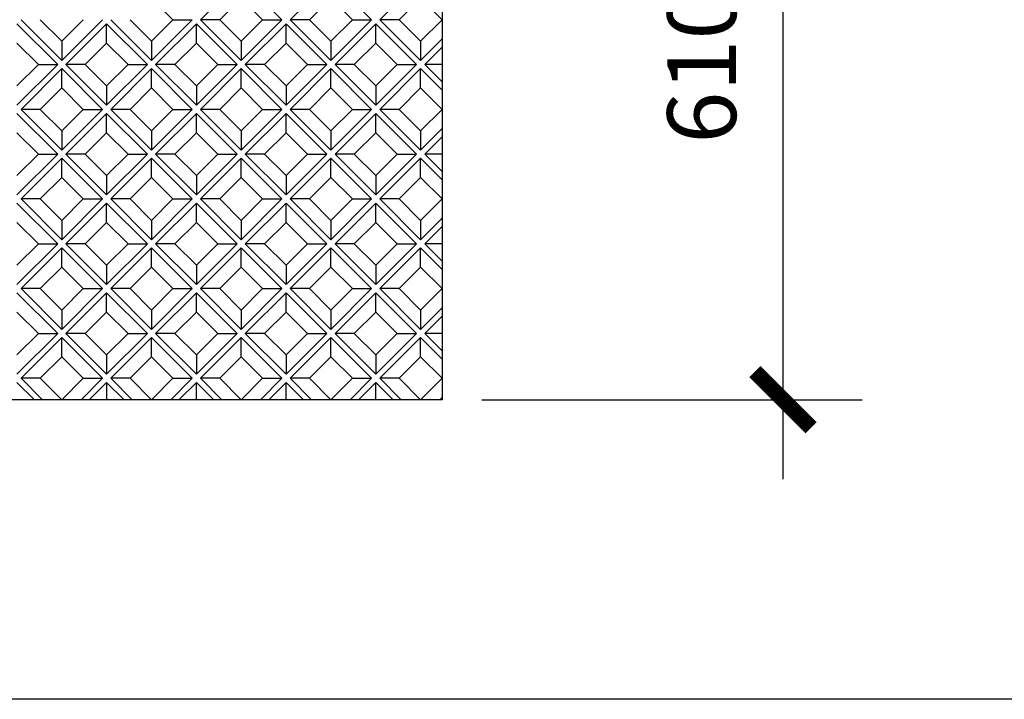
# Model space of a CAD drawing. Units: millimetres. Extents: x 4063 to 29603, y -313 to 10378.
# Drawn here: x 11143 to 11702, y 5046 to 5432 of the extents above; entities that cross this region are included whole.
import ezdxf

# ---------------------------------------------------------------- set-up
doc = ezdxf.new("R2010")
doc.units = ezdxf.units.MM
doc.header["$LTSCALE"] = 50
for name, color, linetype in [('Blanc .25', 7, 'Continuous'), ('Gris .08', 8, 'Continuous'), ('Rouge .15', 1, 'Continuous')]:
    doc.layers.add(name, color=color, linetype=linetype)
doc.styles.add('Stylus', font='stylu.ttf')
doc.dimstyles.new('COTE 1_15', dxfattribs={"dimscale": 15, "dimtxt": 2.6, "dimasz": 3, "dimexe": 3, "dimexo": 1.5, "dimgap": 1.5, "dimtad": 1, "dimdec": 0, "dimzin": 3, "dimdsep": 46, "dimtxsty": 'Stylus', "dimblk1": '45', "dimblk2": '45', "dimsah": 1, "dimcen": 1, "dimdle": 3, "dimclrd": 1, "dimclre": 1, "dimclrt": 7, "dimadec": 0, "dimazin": 0, "dimtfac": 1, "dimtdec": 0, "dimtofl": 0, "dimtmove": 2, "dimatfit": 3, "dimldrblk": '45', "dimfxl": 0, "dimfrac": 2, "dimtolj": 1, "dimtzin": 0, "dimarcsym": 0})

# ---------------------------------------------------------------- blocks, each defined once
blk = doc.blocks.new('45')
at = {"layer": 'Blanc .25', "linetype": 'Continuous', "const_width": 0.2}
blk.add_lwpolyline([(-0.354, -0.354), (0.354, 0.354)], dxfattribs=at)
at = {"layer": 'Rouge .15', "linetype": 'Continuous'}
blk.add_line((-1, 0), (1, 0), dxfattribs=at)
blk = doc.blocks.new('*D27')
at = {"layer": 'Defpoints', "color": 0}
for p in [(11382.73, 5825.91), (11382.73, 5215.91), (11576.16, 5215.91)]:
    blk.add_point(p, dxfattribs=at)
at = {"layer": 'Rouge .15', "color": 1, "lineweight": -2}
for p, q in [((11405.23, 5825.91), (11621.16, 5825.91)), ((11576.16, 5780.91), (11576.16, 5260.91)), ((11405.23, 5215.91), (11621.16, 5215.91))]:
    blk.add_line(p, q, dxfattribs=at)
at = {"layer": 'Rouge .15', "color": 1, "lineweight": -2, "xscale": 45, "yscale": 45, "zscale": 45}
for p, rotation in [((11576.16, 5825.91), 90), ((11576.16, 5215.91), 270)]:
    blk.add_blockref('45', p, dxfattribs=dict(at, rotation=rotation))
at = {"layer": 'Rouge .15', "color": 7, "insert": (11530.03, 5520.91), "char_height": 39, "attachment_point": 5, "rotation": 90, "style": 'Stylus'}
blk.add_mtext('\\A1;610mm (24")', dxfattribs=at)

msp = doc.modelspace()

# ---------------------------------------------------------------- linework, layer by layer
at = {"layer": 'Defpoints'}
msp.add_lwpolyline([(10049.72, 6352.61), (12748.64, 6352.61), (12748.64, 5045.89), (10049.72, 5045.89)], close=True, dxfattribs=at)
at = {"layer": 'Gris .08'}
for p, q in [((11245.66, 5431.64), (11268.77, 5454.75)), ((11268.77, 5454.75), (11291.88, 5431.64)), ((11296.54, 5431.64), (11319.66, 5454.75)), ((11319.66, 5454.75), (11342.77, 5431.64)), ((11347.43, 5431.64), (11370.54, 5454.75)), ((11230.07, 5431.64), (11217.88, 5443.82)), ((11256.59, 5431.64), (11268.77, 5443.82)), ((11280.95, 5431.64), (11268.77, 5443.82)), ((11307.47, 5431.64), (11319.66, 5443.82)), ((11331.84, 5431.64), (11319.66, 5443.82)), ((11358.36, 5431.64), (11370.54, 5443.82)), ((11382.73, 5431.64), (11370.54, 5443.82)), ((11143.88, 5431.64), (11167, 5408.52)), ((11167, 5419.45), (11154.81, 5431.64)), ((11167, 5408.52), (11190.11, 5431.64)), ((11167, 5419.45), (11179.18, 5431.64)), ((11194.77, 5431.64), (11217.88, 5408.52)), ((11217.88, 5419.45), (11205.7, 5431.64)), ((11217.88, 5408.52), (11241, 5431.64)), ((11217.88, 5419.45), (11230.07, 5431.64)), ((11230.07, 5431.64), (11241, 5431.64)), ((11245.66, 5431.64), (11268.77, 5408.52)), ((11256.59, 5431.64), (11245.66, 5431.64)), ((11268.77, 5419.45), (11256.59, 5431.64)), ((11268.77, 5408.52), (11291.88, 5431.64)), ((11268.77, 5419.45), (11280.95, 5431.64)), ((11280.95, 5431.64), (11291.88, 5431.64)), ((11296.54, 5431.64), (11319.66, 5408.52)), ((11307.47, 5431.64), (11296.54, 5431.64)), ((11319.66, 5419.45), (11307.47, 5431.64)), ((11319.66, 5408.52), (11342.77, 5431.64)), ((11319.66, 5419.45), (11331.84, 5431.64)), ((11331.84, 5431.64), (11342.77, 5431.64)), ((11347.43, 5431.64), (11370.54, 5408.52)), ((11358.36, 5431.64), (11347.43, 5431.64)), ((11370.54, 5419.45), (11358.36, 5431.64)), ((11370.54, 5419.45), (11382.73, 5431.64)), ((11141.55, 5429.31), (11164.67, 5406.2)), ((11169.33, 5406.2), (11192.44, 5429.31)), ((11192.44, 5429.31), (11215.55, 5406.2)), ((11192.44, 5418.38), (11192.44, 5429.31)), ((11220.21, 5406.2), (11243.33, 5429.31)), ((11243.33, 5429.31), (11266.44, 5406.2)), ((11243.33, 5418.38), (11243.33, 5429.31)), ((11271.1, 5406.2), (11294.21, 5429.31)), ((11294.21, 5429.31), (11317.33, 5406.2)), ((11294.21, 5418.38), (11294.21, 5429.31)), ((11321.99, 5406.2), (11345.1, 5429.31)), ((11345.1, 5429.31), (11368.21, 5406.2)), ((11345.1, 5418.38), (11345.1, 5429.31)), ((11167, 5419.45), (11167, 5408.52)), ((11217.88, 5419.45), (11217.88, 5408.52)), ((11268.77, 5419.45), (11268.77, 5408.52)), ((11319.66, 5419.45), (11319.66, 5408.52)), ((11370.54, 5408.52), (11382.73, 5420.71)), ((11370.54, 5419.45), (11370.54, 5408.52)), ((11153.74, 5406.2), (11141.55, 5418.38)), ((11180.26, 5406.2), (11192.44, 5418.38)), ((11204.62, 5406.2), (11192.44, 5418.38)), ((11231.14, 5406.2), (11243.33, 5418.38)), ((11255.51, 5406.2), (11243.33, 5418.38)), ((11282.03, 5406.2), (11294.21, 5418.38)), ((11306.4, 5406.2), (11294.21, 5418.38)), ((11332.91, 5406.2), (11345.1, 5418.38)), ((11357.28, 5406.2), (11345.1, 5418.38)), ((11372.87, 5406.2), (11382.73, 5416.05)), ((11141.55, 5383.08), (11164.67, 5406.2)), ((11141.55, 5394.01), (11153.74, 5406.2)), ((11143.88, 5380.75), (11167, 5403.87)), ((11153.74, 5406.2), (11164.67, 5406.2)), ((11167, 5403.87), (11190.11, 5380.75)), ((11167, 5392.94), (11167, 5403.87)), ((11169.33, 5406.2), (11192.44, 5383.08)), ((11180.26, 5406.2), (11169.33, 5406.2)), ((11192.44, 5394.01), (11180.26, 5406.2)), ((11192.44, 5383.08), (11215.55, 5406.2)), ((11192.44, 5394.01), (11204.62, 5406.2)), ((11194.77, 5380.75), (11217.88, 5403.87)), ((11204.62, 5406.2), (11215.55, 5406.2)), ((11217.88, 5403.87), (11241, 5380.75)), ((11217.88, 5392.94), (11217.88, 5403.87)), ((11220.21, 5406.2), (11243.33, 5383.08)), ((11231.14, 5406.2), (11220.21, 5406.2)), ((11243.33, 5394.01), (11231.14, 5406.2)), ((11243.33, 5383.08), (11266.44, 5406.2)), ((11243.33, 5394.01), (11255.51, 5406.2)), ((11245.66, 5380.75), (11268.77, 5403.87)), ((11255.51, 5406.2), (11266.44, 5406.2)), ((11268.77, 5403.87), (11291.88, 5380.75)), ((11268.77, 5392.94), (11268.77, 5403.87)), ((11271.1, 5406.2), (11294.21, 5383.08)), ((11282.03, 5406.2), (11271.1, 5406.2)), ((11294.21, 5394.01), (11282.03, 5406.2)), ((11294.21, 5383.08), (11317.33, 5406.2)), ((11294.21, 5394.01), (11306.4, 5406.2)), ((11296.54, 5380.75), (11319.66, 5403.87)), ((11306.4, 5406.2), (11317.33, 5406.2)), ((11319.66, 5403.87), (11342.77, 5380.75)), ((11319.66, 5392.94), (11319.66, 5403.87)), ((11321.99, 5406.2), (11345.1, 5383.08)), ((11332.91, 5406.2), (11321.99, 5406.2)), ((11345.1, 5394.01), (11332.91, 5406.2)), ((11345.1, 5383.08), (11368.21, 5406.2)), ((11345.1, 5394.01), (11357.28, 5406.2)), ((11347.43, 5380.75), (11370.54, 5403.87)), ((11357.28, 5406.2), (11368.21, 5406.2)), ((11370.54, 5403.87), (11382.73, 5391.68)), ((11370.54, 5392.94), (11370.54, 5403.87)), ((11372.87, 5406.2), (11382.73, 5396.34)), ((11382.73, 5406.2), (11372.87, 5406.2)), ((11154.81, 5380.75), (11167, 5392.94)), ((11179.18, 5380.75), (11167, 5392.94)), ((11192.44, 5394.01), (11192.44, 5383.08)), ((11205.7, 5380.75), (11217.88, 5392.94)), ((11230.07, 5380.75), (11217.88, 5392.94)), ((11243.33, 5394.01), (11243.33, 5383.08)), ((11256.59, 5380.75), (11268.77, 5392.94)), ((11280.95, 5380.75), (11268.77, 5392.94)), ((11294.21, 5394.01), (11294.21, 5383.08)), ((11307.47, 5380.75), (11319.66, 5392.94)), ((11331.84, 5380.75), (11319.66, 5392.94)), ((11345.1, 5394.01), (11345.1, 5383.08)), ((11358.36, 5380.75), (11370.54, 5392.94)), ((11382.73, 5380.75), (11370.54, 5392.94)), ((11143.88, 5380.75), (11167, 5357.64)), ((11154.81, 5380.75), (11143.88, 5380.75)), ((11167, 5368.57), (11154.81, 5380.75)), ((11167, 5357.64), (11190.11, 5380.75)), ((11167, 5368.57), (11179.18, 5380.75)), ((11179.18, 5380.75), (11190.11, 5380.75)), ((11194.77, 5380.75), (11217.88, 5357.64)), ((11205.7, 5380.75), (11194.77, 5380.75)), ((11217.88, 5368.57), (11205.7, 5380.75)), ((11217.88, 5357.64), (11241, 5380.75)), ((11217.88, 5368.57), (11230.07, 5380.75)), ((11230.07, 5380.75), (11241, 5380.75)), ((11245.66, 5380.75), (11268.77, 5357.64)), ((11256.59, 5380.75), (11245.66, 5380.75)), ((11268.77, 5368.57), (11256.59, 5380.75)), ((11268.77, 5357.64), (11291.88, 5380.75)), ((11268.77, 5368.57), (11280.95, 5380.75)), ((11280.95, 5380.75), (11291.88, 5380.75)), ((11296.54, 5380.75), (11319.66, 5357.64)), ((11307.47, 5380.75), (11296.54, 5380.75)), ((11319.66, 5368.57), (11307.47, 5380.75)), ((11319.66, 5357.64), (11342.77, 5380.75)), ((11319.66, 5368.57), (11331.84, 5380.75)), ((11331.84, 5380.75), (11342.77, 5380.75)), ((11347.43, 5380.75), (11370.54, 5357.64)), ((11358.36, 5380.75), (11347.43, 5380.75)), ((11370.54, 5368.57), (11358.36, 5380.75)), ((11370.54, 5368.57), (11382.73, 5380.75)), ((11141.55, 5378.42), (11164.67, 5355.31)), ((11169.33, 5355.31), (11192.44, 5378.42)), ((11192.44, 5378.42), (11215.55, 5355.31)), ((11192.44, 5367.49), (11192.44, 5378.42)), ((11220.21, 5355.31), (11243.33, 5378.42)), ((11243.33, 5378.42), (11266.44, 5355.31)), ((11243.33, 5367.49), (11243.33, 5378.42)), ((11271.1, 5355.31), (11294.21, 5378.42)), ((11294.21, 5378.42), (11317.33, 5355.31)), ((11294.21, 5367.49), (11294.21, 5378.42)), ((11321.99, 5355.31), (11345.1, 5378.42)), ((11345.1, 5378.42), (11368.21, 5355.31)), ((11345.1, 5367.49), (11345.1, 5378.42)), ((11167, 5368.57), (11167, 5357.64)), ((11217.88, 5368.57), (11217.88, 5357.64)), ((11268.77, 5368.57), (11268.77, 5357.64)), ((11319.66, 5368.57), (11319.66, 5357.64)), ((11370.54, 5357.64), (11382.73, 5369.82)), ((11370.54, 5368.57), (11370.54, 5357.64)), ((11153.74, 5355.31), (11141.55, 5367.49)), ((11180.26, 5355.31), (11192.44, 5367.49)), ((11204.62, 5355.31), (11192.44, 5367.49)), ((11231.14, 5355.31), (11243.33, 5367.49)), ((11255.51, 5355.31), (11243.33, 5367.49)), ((11282.03, 5355.31), (11294.21, 5367.49)), ((11306.4, 5355.31), (11294.21, 5367.49)), ((11332.91, 5355.31), (11345.1, 5367.49)), ((11357.28, 5355.31), (11345.1, 5367.49)), ((11372.87, 5355.31), (11382.73, 5365.16)), ((11141.55, 5332.2), (11164.67, 5355.31)), ((11141.55, 5343.12), (11153.74, 5355.31)), ((11143.88, 5329.87), (11167, 5352.98)), ((11153.74, 5355.31), (11164.67, 5355.31)), ((11167, 5352.98), (11190.11, 5329.87)), ((11167, 5342.05), (11167, 5352.98)), ((11169.33, 5355.31), (11192.44, 5332.2)), ((11180.26, 5355.31), (11169.33, 5355.31)), ((11192.44, 5343.12), (11180.26, 5355.31)), ((11192.44, 5332.2), (11215.55, 5355.31)), ((11192.44, 5343.12), (11204.62, 5355.31)), ((11194.77, 5329.87), (11217.88, 5352.98)), ((11204.62, 5355.31), (11215.55, 5355.31)), ((11217.88, 5352.98), (11241, 5329.87)), ((11217.88, 5342.05), (11217.88, 5352.98)), ((11220.21, 5355.31), (11243.33, 5332.2)), ((11231.14, 5355.31), (11220.21, 5355.31)), ((11243.33, 5343.12), (11231.14, 5355.31)), ((11243.33, 5332.2), (11266.44, 5355.31)), ((11243.33, 5343.12), (11255.51, 5355.31)), ((11245.66, 5329.87), (11268.77, 5352.98)), ((11255.51, 5355.31), (11266.44, 5355.31)), ((11268.77, 5352.98), (11291.88, 5329.87)), ((11268.77, 5342.05), (11268.77, 5352.98)), ((11271.1, 5355.31), (11294.21, 5332.2)), ((11282.03, 5355.31), (11271.1, 5355.31)), ((11294.21, 5343.12), (11282.03, 5355.31)), ((11294.21, 5332.2), (11317.33, 5355.31)), ((11294.21, 5343.12), (11306.4, 5355.31)), ((11296.54, 5329.87), (11319.66, 5352.98)), ((11306.4, 5355.31), (11317.33, 5355.31)), ((11319.66, 5352.98), (11342.77, 5329.87)), ((11319.66, 5342.05), (11319.66, 5352.98)), ((11321.99, 5355.31), (11345.1, 5332.2)), ((11332.91, 5355.31), (11321.99, 5355.31)), ((11345.1, 5343.12), (11332.91, 5355.31)), ((11345.1, 5332.2), (11368.21, 5355.31)), ((11345.1, 5343.12), (11357.28, 5355.31)), ((11347.43, 5329.87), (11370.54, 5352.98)), ((11357.28, 5355.31), (11368.21, 5355.31)), ((11370.54, 5352.98), (11382.73, 5340.8)), ((11370.54, 5342.05), (11370.54, 5352.98)), ((11372.87, 5355.31), (11382.73, 5345.45)), ((11382.73, 5355.31), (11372.87, 5355.31)), ((11154.81, 5329.87), (11167, 5342.05)), ((11179.18, 5329.87), (11167, 5342.05)), ((11192.44, 5343.12), (11192.44, 5332.2)), ((11205.7, 5329.87), (11217.88, 5342.05)), ((11230.07, 5329.87), (11217.88, 5342.05)), ((11243.33, 5343.12), (11243.33, 5332.2)), ((11256.59, 5329.87), (11268.77, 5342.05)), ((11280.95, 5329.87), (11268.77, 5342.05)), ((11294.21, 5343.12), (11294.21, 5332.2)), ((11307.47, 5329.87), (11319.66, 5342.05)), ((11331.84, 5329.87), (11319.66, 5342.05)), ((11345.1, 5343.12), (11345.1, 5332.2)), ((11358.36, 5329.87), (11370.54, 5342.05)), ((11382.73, 5329.87), (11370.54, 5342.05)), ((11143.88, 5329.87), (11167, 5306.75)), ((11154.81, 5329.87), (11143.88, 5329.87)), ((11167, 5317.68), (11154.81, 5329.87)), ((11167, 5306.75), (11190.11, 5329.87)), ((11167, 5317.68), (11179.18, 5329.87)), ((11179.18, 5329.87), (11190.11, 5329.87)), ((11194.77, 5329.87), (11217.88, 5306.75)), ((11205.7, 5329.87), (11194.77, 5329.87)), ((11217.88, 5317.68), (11205.7, 5329.87)), ((11217.88, 5306.75), (11241, 5329.87)), ((11217.88, 5317.68), (11230.07, 5329.87)), ((11230.07, 5329.87), (11241, 5329.87)), ((11245.66, 5329.87), (11268.77, 5306.75)), ((11256.59, 5329.87), (11245.66, 5329.87)), ((11268.77, 5317.68), (11256.59, 5329.87)), ((11268.77, 5306.75), (11291.88, 5329.87)), ((11268.77, 5317.68), (11280.95, 5329.87)), ((11280.95, 5329.87), (11291.88, 5329.87)), ((11296.54, 5329.87), (11319.66, 5306.75)), ((11307.47, 5329.87), (11296.54, 5329.87)), ((11319.66, 5317.68), (11307.47, 5329.87)), ((11319.66, 5306.75), (11342.77, 5329.87)), ((11319.66, 5317.68), (11331.84, 5329.87)), ((11331.84, 5329.87), (11342.77, 5329.87)), ((11347.43, 5329.87), (11370.54, 5306.75)), ((11358.36, 5329.87), (11347.43, 5329.87)), ((11370.54, 5317.68), (11358.36, 5329.87)), ((11370.54, 5317.68), (11382.73, 5329.87)), ((11141.55, 5327.54), (11164.67, 5304.42)), ((11169.33, 5304.42), (11192.44, 5327.54)), ((11192.44, 5327.54), (11215.55, 5304.42)), ((11192.44, 5316.61), (11192.44, 5327.54)), ((11220.21, 5304.42), (11243.33, 5327.54)), ((11243.33, 5327.54), (11266.44, 5304.42)), ((11243.33, 5316.61), (11243.33, 5327.54)), ((11271.1, 5304.42), (11294.21, 5327.54)), ((11294.21, 5327.54), (11317.33, 5304.42)), ((11294.21, 5316.61), (11294.21, 5327.54)), ((11321.99, 5304.42), (11345.1, 5327.54)), ((11345.1, 5327.54), (11368.21, 5304.42)), ((11345.1, 5316.61), (11345.1, 5327.54)), ((11370.54, 5306.75), (11382.73, 5318.94)), ((11153.74, 5304.42), (11141.55, 5316.61)), ((11167, 5317.68), (11167, 5306.75)), ((11180.26, 5304.42), (11192.44, 5316.61)), ((11204.62, 5304.42), (11192.44, 5316.61)), ((11217.88, 5317.68), (11217.88, 5306.75)), ((11231.14, 5304.42), (11243.33, 5316.61)), ((11255.51, 5304.42), (11243.33, 5316.61)), ((11268.77, 5317.68), (11268.77, 5306.75)), ((11282.03, 5304.42), (11294.21, 5316.61)), ((11306.4, 5304.42), (11294.21, 5316.61)), ((11319.66, 5317.68), (11319.66, 5306.75)), ((11332.91, 5304.42), (11345.1, 5316.61)), ((11357.28, 5304.42), (11345.1, 5316.61)), ((11370.54, 5317.68), (11370.54, 5306.75)), ((11372.87, 5304.42), (11382.73, 5314.28)), ((11141.55, 5281.31), (11164.67, 5304.42)), ((11141.55, 5292.24), (11153.74, 5304.42)), ((11143.88, 5278.98), (11167, 5302.09)), ((11153.74, 5304.42), (11164.67, 5304.42)), ((11167, 5302.09), (11190.11, 5278.98)), ((11167, 5291.16), (11167, 5302.09)), ((11169.33, 5304.42), (11192.44, 5281.31)), ((11180.26, 5304.42), (11169.33, 5304.42)), ((11192.44, 5292.24), (11180.26, 5304.42)), ((11192.44, 5281.31), (11215.55, 5304.42)), ((11192.44, 5292.24), (11204.62, 5304.42)), ((11194.77, 5278.98), (11217.88, 5302.09)), ((11204.62, 5304.42), (11215.55, 5304.42)), ((11217.88, 5302.09), (11241, 5278.98)), ((11217.88, 5291.16), (11217.88, 5302.09)), ((11220.21, 5304.42), (11243.33, 5281.31)), ((11231.14, 5304.42), (11220.21, 5304.42)), ((11243.33, 5292.24), (11231.14, 5304.42)), ((11243.33, 5281.31), (11266.44, 5304.42)), ((11243.33, 5292.24), (11255.51, 5304.42)), ((11245.66, 5278.98), (11268.77, 5302.09)), ((11255.51, 5304.42), (11266.44, 5304.42)), ((11268.77, 5302.09), (11291.88, 5278.98)), ((11268.77, 5291.16), (11268.77, 5302.09)), ((11271.1, 5304.42), (11294.21, 5281.31)), ((11282.03, 5304.42), (11271.1, 5304.42)), ((11294.21, 5292.24), (11282.03, 5304.42)), ((11294.21, 5281.31), (11317.33, 5304.42)), ((11294.21, 5292.24), (11306.4, 5304.42)), ((11296.54, 5278.98), (11319.66, 5302.09)), ((11306.4, 5304.42), (11317.33, 5304.42)), ((11319.66, 5302.09), (11342.77, 5278.98)), ((11319.66, 5291.16), (11319.66, 5302.09)), ((11321.99, 5304.42), (11345.1, 5281.31)), ((11332.91, 5304.42), (11321.99, 5304.42)), ((11345.1, 5292.24), (11332.91, 5304.42)), ((11345.1, 5281.31), (11368.21, 5304.42)), ((11345.1, 5292.24), (11357.28, 5304.42)), ((11347.43, 5278.98), (11370.54, 5302.09)), ((11357.28, 5304.42), (11368.21, 5304.42)), ((11370.54, 5302.09), (11382.73, 5289.91)), ((11370.54, 5291.16), (11370.54, 5302.09)), ((11372.87, 5304.42), (11382.73, 5294.57)), ((11382.73, 5304.42), (11372.87, 5304.42)), ((11154.81, 5278.98), (11167, 5291.16)), ((11179.18, 5278.98), (11167, 5291.16)), ((11192.44, 5292.24), (11192.44, 5281.31)), ((11205.7, 5278.98), (11217.88, 5291.16)), ((11230.07, 5278.98), (11217.88, 5291.16)), ((11243.33, 5292.24), (11243.33, 5281.31)), ((11256.59, 5278.98), (11268.77, 5291.16)), ((11280.95, 5278.98), (11268.77, 5291.16)), ((11294.21, 5292.24), (11294.21, 5281.31)), ((11307.47, 5278.98), (11319.66, 5291.16)), ((11331.84, 5278.98), (11319.66, 5291.16)), ((11345.1, 5292.24), (11345.1, 5281.31)), ((11358.36, 5278.98), (11370.54, 5291.16)), ((11382.73, 5278.98), (11370.54, 5291.16)), ((11143.88, 5278.98), (11167, 5255.87)), ((11154.81, 5278.98), (11143.88, 5278.98)), ((11167, 5266.8), (11154.81, 5278.98)), ((11167, 5255.87), (11190.11, 5278.98)), ((11167, 5266.8), (11179.18, 5278.98)), ((11179.18, 5278.98), (11190.11, 5278.98)), ((11194.77, 5278.98), (11217.88, 5255.87)), ((11205.7, 5278.98), (11194.77, 5278.98)), ((11217.88, 5266.8), (11205.7, 5278.98)), ((11217.88, 5255.87), (11241, 5278.98)), ((11217.88, 5266.8), (11230.07, 5278.98)), ((11230.07, 5278.98), (11241, 5278.98)), ((11245.66, 5278.98), (11268.77, 5255.87)), ((11256.59, 5278.98), (11245.66, 5278.98)), ((11268.77, 5266.8), (11256.59, 5278.98)), ((11268.77, 5255.87), (11291.88, 5278.98)), ((11268.77, 5266.8), (11280.95, 5278.98)), ((11280.95, 5278.98), (11291.88, 5278.98)), ((11296.54, 5278.98), (11319.66, 5255.87)), ((11307.47, 5278.98), (11296.54, 5278.98)), ((11319.66, 5266.8), (11307.47, 5278.98)), ((11319.66, 5255.87), (11342.77, 5278.98)), ((11319.66, 5266.8), (11331.84, 5278.98)), ((11331.84, 5278.98), (11342.77, 5278.98)), ((11347.43, 5278.98), (11370.54, 5255.87)), ((11358.36, 5278.98), (11347.43, 5278.98)), ((11370.54, 5266.8), (11358.36, 5278.98)), ((11370.54, 5266.8), (11382.73, 5278.98)), ((11141.55, 5276.65), (11164.67, 5253.54)), ((11169.33, 5253.54), (11192.44, 5276.65)), ((11192.44, 5276.65), (11215.55, 5253.54)), ((11192.44, 5265.72), (11192.44, 5276.65)), ((11220.21, 5253.54), (11243.33, 5276.65)), ((11243.33, 5276.65), (11266.44, 5253.54)), ((11243.33, 5265.72), (11243.33, 5276.65)), ((11271.1, 5253.54), (11294.21, 5276.65)), ((11294.21, 5276.65), (11317.33, 5253.54)), ((11294.21, 5265.72), (11294.21, 5276.65)), ((11321.99, 5253.54), (11345.1, 5276.65)), ((11345.1, 5276.65), (11368.21, 5253.54)), ((11345.1, 5265.72), (11345.1, 5276.65)), ((11370.54, 5255.87), (11382.73, 5268.05)), ((11153.74, 5253.54), (11141.55, 5265.72)), ((11167, 5266.8), (11167, 5255.87)), ((11180.26, 5253.54), (11192.44, 5265.72)), ((11204.62, 5253.54), (11192.44, 5265.72)), ((11217.88, 5266.8), (11217.88, 5255.87)), ((11231.14, 5253.54), (11243.33, 5265.72)), ((11255.51, 5253.54), (11243.33, 5265.72)), ((11268.77, 5266.8), (11268.77, 5255.87)), ((11282.03, 5253.54), (11294.21, 5265.72)), ((11306.4, 5253.54), (11294.21, 5265.72)), ((11319.66, 5266.8), (11319.66, 5255.87)), ((11332.91, 5253.54), (11345.1, 5265.72)), ((11357.28, 5253.54), (11345.1, 5265.72)), ((11370.54, 5266.8), (11370.54, 5255.87)), ((11372.87, 5253.54), (11382.73, 5263.39)), ((11141.55, 5230.42), (11164.67, 5253.54)), ((11141.55, 5241.35), (11153.74, 5253.54)), ((11143.88, 5228.09), (11167, 5251.21)), ((11153.74, 5253.54), (11164.67, 5253.54)), ((11167, 5251.21), (11190.11, 5228.09)), ((11167, 5240.28), (11167, 5251.21)), ((11169.33, 5253.54), (11192.44, 5230.42)), ((11180.26, 5253.54), (11169.33, 5253.54)), ((11192.44, 5241.35), (11180.26, 5253.54)), ((11192.44, 5230.42), (11215.55, 5253.54)), ((11192.44, 5241.35), (11204.62, 5253.54)), ((11194.77, 5228.09), (11217.88, 5251.21)), ((11204.62, 5253.54), (11215.55, 5253.54)), ((11217.88, 5251.21), (11241, 5228.09)), ((11217.88, 5240.28), (11217.88, 5251.21)), ((11220.21, 5253.54), (11243.33, 5230.42)), ((11231.14, 5253.54), (11220.21, 5253.54)), ((11243.33, 5241.35), (11231.14, 5253.54)), ((11243.33, 5230.42), (11266.44, 5253.54)), ((11243.33, 5241.35), (11255.51, 5253.54)), ((11245.66, 5228.09), (11268.77, 5251.21)), ((11255.51, 5253.54), (11266.44, 5253.54)), ((11268.77, 5251.21), (11291.88, 5228.09)), ((11268.77, 5240.28), (11268.77, 5251.21)), ((11271.1, 5253.54), (11294.21, 5230.42)), ((11282.03, 5253.54), (11271.1, 5253.54)), ((11294.21, 5241.35), (11282.03, 5253.54)), ((11294.21, 5230.42), (11317.33, 5253.54)), ((11294.21, 5241.35), (11306.4, 5253.54)), ((11296.54, 5228.09), (11319.66, 5251.21)), ((11306.4, 5253.54), (11317.33, 5253.54)), ((11319.66, 5251.21), (11342.77, 5228.09)), ((11319.66, 5240.28), (11319.66, 5251.21)), ((11321.99, 5253.54), (11345.1, 5230.42)), ((11332.91, 5253.54), (11321.99, 5253.54)), ((11345.1, 5241.35), (11332.91, 5253.54)), ((11345.1, 5230.42), (11368.21, 5253.54)), ((11345.1, 5241.35), (11357.28, 5253.54)), ((11345.1, 5230.42), (11368.21, 5253.54)), ((11347.43, 5228.09), (11370.54, 5251.21)), ((11357.28, 5253.54), (11368.21, 5253.54)), ((11370.54, 5251.21), (11382.73, 5239.02)), ((11370.54, 5240.28), (11370.54, 5251.21)), ((11372.87, 5253.54), (11382.73, 5243.68)), ((11382.73, 5253.54), (11372.87, 5253.54)), ((11154.81, 5228.09), (11167, 5240.28)), ((11179.18, 5228.09), (11167, 5240.28)), ((11192.44, 5241.35), (11192.44, 5230.42)), ((11205.7, 5228.09), (11217.88, 5240.28)), ((11230.07, 5228.09), (11217.88, 5240.28)), ((11243.33, 5241.35), (11243.33, 5230.42)), ((11256.59, 5228.09), (11268.77, 5240.28)), ((11280.95, 5228.09), (11268.77, 5240.28)), ((11294.21, 5241.35), (11294.21, 5230.42)), ((11307.47, 5228.09), (11319.66, 5240.28)), ((11331.84, 5228.09), (11319.66, 5240.28)), ((11345.1, 5241.35), (11345.1, 5230.42)), ((11358.36, 5228.09), (11370.54, 5240.28)), ((11382.73, 5228.09), (11370.54, 5240.28)), ((11141.55, 5225.76), (11151.41, 5215.91)), ((11143.88, 5228.09), (11156.07, 5215.91)), ((11154.81, 5228.09), (11143.88, 5228.09)), ((11167, 5215.91), (11154.81, 5228.09)), ((11167, 5215.91), (11179.18, 5228.09)), ((11177.93, 5215.91), (11190.11, 5228.09)), ((11179.18, 5228.09), (11190.11, 5228.09)), ((11182.58, 5215.91), (11192.44, 5225.76)), ((11192.44, 5225.76), (11202.29, 5215.91)), ((11192.44, 5225.76), (11192.44, 5215.91)), ((11194.77, 5228.09), (11206.95, 5215.91)), ((11205.7, 5228.09), (11194.77, 5228.09)), ((11217.88, 5215.91), (11205.7, 5228.09)), ((11217.88, 5215.91), (11230.07, 5228.09)), ((11228.81, 5215.91), (11241, 5228.09)), ((11230.07, 5228.09), (11241, 5228.09)), ((11233.47, 5215.91), (11243.33, 5225.76)), ((11243.33, 5225.76), (11253.18, 5215.91)), ((11243.33, 5215.91), (11243.33, 5225.76)), ((11245.66, 5228.09), (11257.84, 5215.91)), ((11256.59, 5228.09), (11245.66, 5228.09)), ((11268.77, 5215.91), (11256.59, 5228.09)), ((11268.77, 5215.91), (11280.95, 5228.09)), ((11279.7, 5215.91), (11291.88, 5228.09)), ((11280.95, 5228.09), (11291.88, 5228.09)), ((11284.36, 5215.91), (11294.21, 5225.76)), ((11294.21, 5225.76), (11304.07, 5215.91)), ((11294.21, 5215.91), (11294.21, 5225.76)), ((11296.54, 5228.09), (11308.73, 5215.91)), ((11307.47, 5228.09), (11296.54, 5228.09)), ((11319.66, 5215.91), (11307.47, 5228.09)), ((11319.66, 5215.91), (11331.84, 5228.09)), ((11330.59, 5215.91), (11342.77, 5228.09)), ((11331.84, 5228.09), (11342.77, 5228.09)), ((11335.24, 5215.91), (11345.1, 5225.76)), ((11345.1, 5225.76), (11354.95, 5215.91)), ((11345.1, 5215.91), (11345.1, 5225.76)), ((11347.43, 5228.09), (11359.61, 5215.91)), ((11358.36, 5228.09), (11347.43, 5228.09)), ((11370.54, 5215.91), (11358.36, 5228.09)), ((11370.54, 5215.91), (11382.73, 5228.09)), ((11381.47, 5215.91), (11382.73, 5217.16)), ((11381.47, 5215.91), (11382.73, 5217.16))]:
    msp.add_line(p, q, dxfattribs=at)
at = {"layer": 'Rouge .15'}
for p, q in [((11382.73, 5825.47), (11382.73, 5215.91)), ((11382.73, 5215.91), (10162.53, 5215.91))]:
    msp.add_line(p, q, dxfattribs=at)

# ---------------------------------------------------------------- dimensions: what is measured, and where the dimension line sits
dim = msp.add_linear_dim(base=(11576.16, 5215.91), p1=(11382.73, 5825.91), p2=(11382.73, 5215.91), angle=90, text='<>mm (24")', dimstyle='COTE 1_15', dxfattribs=at)
dim.commit()
dim.dimension.update_dxf_attribs({"geometry": '*D27', "text_midpoint": (11530.03, 5520.91)})

doc.saveas('drawing.dxf')
